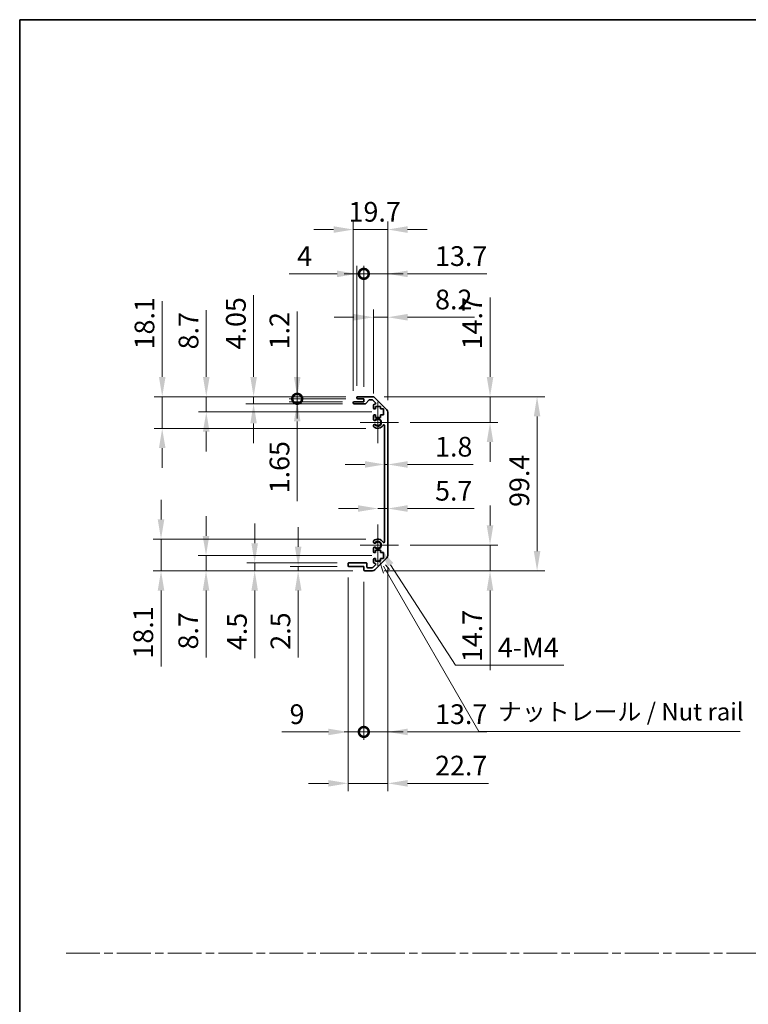
# Model space of a CAD drawing. Units: millimetres. Extents: x 0 to 8056, y 0 to 1405.
# Drawn here: x 5309 to 5725, y 562 to 1124 of the extents above; entities that cross this region are included whole.
import ezdxf

# ---------------------------------------------------------------- set-up
doc = ezdxf.new("R2010")
doc.units = ezdxf.units.MM
doc.header["$LTSCALE"] = 4.5
doc.linetypes.add('CHAIN', pattern=[0.3543, 0.2362, -0.0295, 0.0591, -0.0295])
doc.layers.get('Defpoints').update_dxf_attribs({"lineweight": 25})
for name, color, linetype, lineweight in [('Border (ISO)', 7, 'Continuous', 35), ('Center Mark (ISO)', 131, 'Continuous', 18), ('Dimension (ISO)', 7, 'Continuous', 18), ('Dimension (ISO) @ 1', 7, 'Continuous', 18), ('Sketch Geometry (ISO)', 7, 'Continuous', 18), ('Symbol (ISO)', 7, 'Continuous', 18), ('Visible (ISO)', 7, 'Continuous', 35), ('Visible Narrow (ISO)', 7, 'Continuous', 25)]:
    doc.layers.add(name, color=color, linetype=linetype, lineweight=lineweight)
doc.styles.add('Note Text (TK)', font='MS PGothic.ttf')
doc.dimstyles.new('Default - Method 1b (TK)', dxfattribs={"dimscale": 4.5, "dimtxt": 2.5, "dimasz": 2.5, "dimexe": 1, "dimexo": 1.5, "dimgap": 1, "dimtad": 1, "dimtoh": 1, "dimrnd": 1e-08, "dimdsep": 46, "dimtxsty": 'Note Text (TK)', "dimcen": 0.09, "dimdle": 5, "dimclrd": 100, "dimclre": 100, "dimclrt": 7, "dimadec": 1, "dimazin": 1, "dimtfac": 1, "dimtmove": 0, "dimatfit": 3, "dimfxl": 1, "dimtolj": 1, "dimlwd": -1, "dimlwe": -1, "dimarcsym": 0})

# ---------------------------------------------------------------- blocks, each defined once
blk = doc.blocks.new('図面枠 tk図枠')
at = {"layer": 'Border (ISO)'}
for q in [(405.5, 289), (14.5, 8)]:
    blk.add_line((14.5, 289), q, dxfattribs=at)
blk = doc.blocks.new('*D80')
at = {"layer": 'Defpoints', "color": 0}
for p in [(5516.88, 870.13), (5518.68, 870.13), (5518.68, 870.13)]:
    blk.add_point(p, dxfattribs=at)
at = {"layer": 'Dimension (ISO)', "color": 100}
for p, q in [((5505.63, 870.13), (5494.38, 870.13)), ((5516.88, 870.13), (5518.68, 870.13)), ((5529.93, 870.13), (5567.38, 870.13))]:
    blk.add_line(p, q, dxfattribs=at)
for points in [[(5505.63, 872.01), (5505.63, 868.26), (5516.88, 870.13)], [(5529.93, 872.01), (5529.93, 868.26), (5518.68, 870.13)]]:
    blk.add_solid(points, dxfattribs=at)
at = {"layer": 'Dimension (ISO)', "color": 7, "insert": (5545.68, 880.26), "char_height": 11.25, "attachment_point": 4, "style": 'Note Text (TK)'}
blk.add_mtext('\\A1;1.8', dxfattribs=at)
blk = doc.blocks.new('*D81')
at = {"layer": 'Defpoints', "color": 0}
for p in [(5518.68, 844.99), (5518.68, 844.99), (5512.98, 824.12)]:
    blk.add_point(p, dxfattribs=at)
at = {"layer": 'Dimension (ISO)', "color": 100}
for p, q in [((5501.73, 844.99), (5490.48, 844.99)), ((5512.98, 844.99), (5518.68, 844.99)), ((5529.93, 844.99), (5568.01, 844.99))]:
    blk.add_line(p, q, dxfattribs=at)
for points in [[(5501.73, 846.87), (5501.73, 843.12), (5512.98, 844.99)], [(5529.93, 846.87), (5529.93, 843.12), (5518.68, 844.99)]]:
    blk.add_solid(points, dxfattribs=at)
at = {"layer": 'Dimension (ISO)', "color": 7, "insert": (5545.68, 855.12), "char_height": 11.25, "attachment_point": 4, "style": 'Note Text (TK)'}
blk.add_mtext('\\A1;5.7', dxfattribs=at)
blk = doc.blocks.new('*D82')
at = {"layer": 'Defpoints', "color": 0}
for p in [(5509.85, 908.82), (5577.05, 908.82), (5524.78, 894.12)]:
    blk.add_point(p, dxfattribs=at)
at = {"layer": 'Dimension (ISO)', "color": 100}
for p, q in [((5577.05, 920.07), (5577.05, 965.44)), ((5516.6, 908.82), (5581.55, 908.82)), ((5577.05, 894.12), (5577.05, 908.82)), ((5531.53, 894.12), (5581.55, 894.12)), ((5577.05, 882.87), (5577.05, 871.62))]:
    blk.add_line(p, q, dxfattribs=at)
for points in [[(5575.18, 920.07), (5578.93, 920.07), (5577.05, 908.82)], [(5575.18, 882.87), (5578.93, 882.87), (5577.05, 894.12)]]:
    blk.add_solid(points, dxfattribs=at)
at = {"layer": 'Dimension (ISO)', "color": 7, "insert": (5566.93, 935.82), "char_height": 11.25, "attachment_point": 4, "rotation": 90, "style": 'Note Text (TK)'}
blk.add_mtext('\\A1;14.7', dxfattribs=at)
blk = doc.blocks.new('*D83')
at = {"layer": 'Defpoints', "color": 0}
for p in [(5524.78, 824.12), (5509.85, 809.42), (5577.05, 809.42)]:
    blk.add_point(p, dxfattribs=at)
at = {"layer": 'Dimension (ISO)', "color": 100}
for p, q in [((5577.05, 835.37), (5577.05, 846.62)), ((5531.53, 824.12), (5581.55, 824.12)), ((5577.05, 824.12), (5577.05, 809.42)), ((5516.6, 809.42), (5581.55, 809.42)), ((5577.05, 798.17), (5577.05, 752.8))]:
    blk.add_line(p, q, dxfattribs=at)
for points in [[(5575.18, 835.37), (5578.93, 835.37), (5577.05, 824.12)], [(5575.18, 798.17), (5578.93, 798.17), (5577.05, 809.42)]]:
    blk.add_solid(points, dxfattribs=at)
at = {"layer": 'Dimension (ISO)', "color": 7, "insert": (5566.93, 757.3), "char_height": 11.25, "attachment_point": 4, "rotation": 90, "style": 'Note Text (TK)'}
blk.add_mtext('\\A1;14.7', dxfattribs=at)
blk = doc.blocks.new('*D84')
at = {"layer": 'Defpoints', "color": 0}
for p in [(5509.85, 908.82), (5509.85, 809.42), (5603.91, 809.42)]:
    blk.add_point(p, dxfattribs=at)
at = {"layer": 'Dimension (ISO)', "color": 100}
for p, q in [((5516.6, 908.82), (5608.41, 908.82)), ((5603.91, 897.57), (5603.91, 820.67)), ((5516.6, 809.42), (5608.41, 809.42))]:
    blk.add_line(p, q, dxfattribs=at)
for points in [[(5602.04, 897.57), (5605.79, 897.57), (5603.91, 908.82)], [(5602.04, 820.67), (5605.79, 820.67), (5603.91, 809.42)]]:
    blk.add_solid(points, dxfattribs=at)
at = {"layer": 'Dimension (ISO)', "color": 7, "insert": (5593.79, 845.89), "char_height": 11.25, "attachment_point": 4, "rotation": 90, "style": 'Note Text (TK)'}
blk.add_mtext('\\A1;99.4', dxfattribs=at)
blk = doc.blocks.new('*D85')
at = {"layer": 'Defpoints', "color": 0}
for p in [(5518.68, 954.16), (5510.48, 903.97), (5518.68, 899.99)]:
    blk.add_point(p, dxfattribs=at)
at = {"layer": 'Dimension (ISO)', "color": 100}
for p, q in [((5510.48, 910.72), (5510.48, 958.66)), ((5518.68, 906.74), (5518.68, 958.66)), ((5499.23, 954.16), (5487.98, 954.16)), ((5510.48, 954.16), (5518.68, 954.16)), ((5529.93, 954.16), (5568.27, 954.16))]:
    blk.add_line(p, q, dxfattribs=at)
for points in [[(5499.23, 956.04), (5499.23, 952.29), (5510.48, 954.16)], [(5529.93, 956.04), (5529.93, 952.29), (5518.68, 954.16)]]:
    blk.add_solid(points, dxfattribs=at)
at = {"layer": 'Dimension (ISO)', "color": 7, "insert": (5545.68, 964.29), "char_height": 11.25, "attachment_point": 4, "style": 'Note Text (TK)'}
blk.add_mtext('\\A1;8.2', dxfattribs=at)
blk = doc.blocks.new('_DotSmall')
at = {"color": 0, "linetype": 'ByBlock', "const_width": 0.5}
blk.add_lwpolyline([(-0.0625, 0, 1), (0.0625, 0, 1)], format="xyb", close=True, dxfattribs=at)
blk = doc.blocks.new('*D86')
at = {"layer": 'Defpoints', "color": 0}
for p in [(5504.98, 978.94), (5500.98, 908.32), (5504.98, 907.62)]:
    blk.add_point(p, dxfattribs=at)
at = {"layer": 'Dimension (ISO)', "color": 100}
for p, q in [((5489.73, 978.94), (5462.39, 978.94)), ((5500.98, 915.07), (5500.98, 983.44)), ((5504.98, 978.94), (5500.98, 978.94)), ((5504.98, 914.37), (5504.98, 983.44)), ((5504.98, 978.94), (5527.48, 978.94))]:
    blk.add_line(p, q, dxfattribs=at)
blk.add_solid([(5489.73, 980.81), (5489.73, 977.06), (5500.98, 978.94)], dxfattribs=at)
at = {"layer": 'Dimension (ISO)', "color": 100, "xscale": 11.25, "yscale": 11.25, "zscale": 11.25, "rotation": 180}
blk.add_blockref('_DotSmall', (5504.98, 978.94), dxfattribs=at)
at = {"layer": 'Dimension (ISO)', "color": 7, "insert": (5466.89, 989.06), "char_height": 11.25, "attachment_point": 4, "style": 'Note Text (TK)'}
blk.add_mtext('\\A1;4', dxfattribs=at)
blk = doc.blocks.new('*D87')
at = {"layer": 'Defpoints', "color": 0}
for p in [(5518.68, 978.94), (5504.98, 907.62), (5518.68, 899.99)]:
    blk.add_point(p, dxfattribs=at)
at = {"layer": 'Dimension (ISO)', "color": 100}
for p, q in [((5504.98, 978.94), (5493.73, 978.94)), ((5504.98, 914.37), (5504.98, 983.44)), ((5504.98, 978.94), (5518.68, 978.94)), ((5518.68, 906.74), (5518.68, 983.44)), ((5529.93, 978.94), (5575.3, 978.94))]:
    blk.add_line(p, q, dxfattribs=at)
blk.add_solid([(5529.93, 980.81), (5529.93, 977.06), (5518.68, 978.94)], dxfattribs=at)
at = {"layer": 'Dimension (ISO)', "color": 100, "xscale": 11.25, "yscale": 11.25, "zscale": 11.25}
blk.add_blockref('_DotSmall', (5504.98, 978.94), dxfattribs=at)
at = {"layer": 'Dimension (ISO)', "color": 7, "insert": (5545.68, 989.06), "char_height": 11.25, "attachment_point": 4, "style": 'Note Text (TK)'}
blk.add_mtext('\\A1;13.7', dxfattribs=at)
blk = doc.blocks.new('*D88')
at = {"layer": 'Defpoints', "color": 0}
for p in [(5518.68, 1004.22), (5498.98, 905.47), (5518.68, 899.99)]:
    blk.add_point(p, dxfattribs=at)
at = {"layer": 'Dimension (ISO)', "color": 100}
for p, q in [((5498.98, 912.22), (5498.98, 1008.72)), ((5518.68, 906.74), (5518.68, 1008.72)), ((5487.73, 1004.22), (5476.48, 1004.22)), ((5498.98, 1004.22), (5518.68, 1004.22)), ((5529.93, 1004.22), (5541.18, 1004.22))]:
    blk.add_line(p, q, dxfattribs=at)
for points in [[(5487.73, 1006.09), (5487.73, 1002.34), (5498.98, 1004.22)], [(5529.93, 1006.09), (5529.93, 1002.34), (5518.68, 1004.22)]]:
    blk.add_solid(points, dxfattribs=at)
at = {"layer": 'Dimension (ISO)', "color": 7, "insert": (5496.27, 1014.34), "char_height": 11.25, "attachment_point": 4, "style": 'Note Text (TK)'}
blk.add_mtext('\\A1;19.7', dxfattribs=at)
blk = doc.blocks.new('*D89')
at = {"layer": 'Defpoints', "color": 0}
for p in [(5495.98, 812.42), (5504.98, 809.92), (5504.98, 717.47)]:
    blk.add_point(p, dxfattribs=at)
at = {"layer": 'Dimension (ISO)', "color": 100}
for p, q in [((5495.98, 805.67), (5495.98, 712.97)), ((5504.98, 803.17), (5504.98, 712.97)), ((5484.73, 717.47), (5458.09, 717.47)), ((5504.98, 717.47), (5495.98, 717.47)), ((5504.98, 717.47), (5527.48, 717.47))]:
    blk.add_line(p, q, dxfattribs=at)
blk.add_solid([(5484.73, 719.34), (5484.73, 715.59), (5495.98, 717.47)], dxfattribs=at)
at = {"layer": 'Dimension (ISO)', "color": 100, "xscale": 11.25, "yscale": 11.25, "zscale": 11.25, "rotation": 180}
blk.add_blockref('_DotSmall', (5504.98, 717.47), dxfattribs=at)
at = {"layer": 'Dimension (ISO)', "color": 7, "insert": (5462.59, 727.59), "char_height": 11.25, "attachment_point": 4, "style": 'Note Text (TK)'}
blk.add_mtext('\\A1;9', dxfattribs=at)
blk = doc.blocks.new('*D90')
at = {"layer": 'Defpoints', "color": 0}
for p in [(5518.68, 818.25), (5504.98, 809.92), (5518.68, 717.47)]:
    blk.add_point(p, dxfattribs=at)
at = {"layer": 'Dimension (ISO)', "color": 100}
for p, q in [((5518.68, 811.5), (5518.68, 712.97)), ((5504.98, 803.17), (5504.98, 712.97)), ((5504.98, 717.47), (5493.73, 717.47)), ((5504.98, 717.47), (5518.68, 717.47)), ((5529.93, 717.47), (5575.3, 717.47))]:
    blk.add_line(p, q, dxfattribs=at)
blk.add_solid([(5529.93, 719.34), (5529.93, 715.59), (5518.68, 717.47)], dxfattribs=at)
at = {"layer": 'Dimension (ISO)', "color": 100, "xscale": 11.25, "yscale": 11.25, "zscale": 11.25}
blk.add_blockref('_DotSmall', (5504.98, 717.47), dxfattribs=at)
at = {"layer": 'Dimension (ISO)', "color": 7, "insert": (5545.68, 727.59), "char_height": 11.25, "attachment_point": 4, "style": 'Note Text (TK)'}
blk.add_mtext('\\A1;13.7', dxfattribs=at)
blk = doc.blocks.new('引出線注記5')
at = {"layer": 'Symbol (ISO)', "color": 100}
for p, q in [((65.8, 211.91), (66.44, 210.03)), ((66.87, 210.28), (66.43, 211.04)), ((67.3, 210.53), (66.7, 211.22)), ((66.87, 210.28), (80.06, 187.43)), ((80.06, 187.43), (82.56, 187.43)), ((82.56, 187.43), (117.33, 187.43))]:
    blk.add_line(p, q, dxfattribs=at)
at = {"layer": 'Symbol (ISO)', "color": 7, "insert": (82.77, 188.22), "char_height": 2.5, "attachment_point": 7, "style": 'Note Text (TK)'}
blk.add_mtext('ナットレール / Nut rail', dxfattribs=at)
blk = doc.blocks.new('*D91')
at = {"layer": 'Defpoints', "color": 0}
for p in [(5512.98, 824.12), (5514.16, 822.29)]:
    blk.add_point(p, dxfattribs=at)
at = {"layer": 'Dimension (ISO)', "color": 100}
for p, q in [((5557.38, 755.51), (5520.28, 812.85)), ((5619.2, 755.51), (5557.38, 755.51))]:
    blk.add_line(p, q, dxfattribs=at)
blk.add_solid([(5521.85, 813.86), (5518.7, 811.83), (5514.16, 822.29)], dxfattribs=at)
at = {"layer": 'Dimension (ISO)', "color": 7, "insert": (5578.03, 765.63), "char_height": 11.25, "attachment_point": 4, "style": 'Note Text (TK)'}
blk.add_mtext('\\A1; 4-M4', dxfattribs=at)
blk = doc.blocks.new('*D92')
at = {"layer": 'Defpoints', "color": 0}
for p in [(5518.68, 818.25), (5495.98, 812.42), (5518.68, 688.12)]:
    blk.add_point(p, dxfattribs=at)
at = {"layer": 'Dimension (ISO)', "color": 100}
for p, q in [((5518.68, 811.5), (5518.68, 683.62)), ((5495.98, 805.67), (5495.98, 683.62)), ((5484.73, 688.12), (5473.48, 688.12)), ((5495.98, 688.12), (5518.68, 688.12)), ((5529.93, 688.12), (5576.2, 688.12))]:
    blk.add_line(p, q, dxfattribs=at)
for points in [[(5484.73, 690), (5484.73, 686.25), (5495.98, 688.12)], [(5529.93, 690), (5529.93, 686.25), (5518.68, 688.12)]]:
    blk.add_solid(points, dxfattribs=at)
at = {"layer": 'Dimension (ISO)', "color": 7, "insert": (5545.68, 698.25), "char_height": 11.25, "attachment_point": 4, "style": 'Note Text (TK)'}
blk.add_mtext('\\A1;22.7', dxfattribs=at)
blk = doc.blocks.new('*D93')
at = {"layer": 'Defpoints', "color": 0}
for p in [(5466.95, 908.82), (5501.48, 908.82), (5501.48, 907.62)]:
    blk.add_point(p, dxfattribs=at)
at = {"layer": 'Dimension (ISO)', "color": 100}
for p, q in [((5466.95, 920.07), (5466.95, 957.45)), ((5494.73, 908.82), (5462.45, 908.82)), ((5494.73, 907.62), (5462.45, 907.62)), ((5466.95, 907.62), (5466.95, 908.82)), ((5466.95, 907.62), (5466.95, 896.37))]:
    blk.add_line(p, q, dxfattribs=at)
blk.add_solid([(5465.08, 920.07), (5468.83, 920.07), (5466.95, 908.82)], dxfattribs=at)
at = {"layer": 'Dimension (ISO)', "color": 100, "xscale": 11.25, "yscale": 11.25, "zscale": 11.25, "rotation": 90}
blk.add_blockref('_DotSmall', (5466.95, 907.62), dxfattribs=at)
at = {"layer": 'Dimension (ISO)', "color": 7, "insert": (5456.83, 935.82), "char_height": 11.25, "attachment_point": 4, "rotation": 90, "style": 'Note Text (TK)'}
blk.add_mtext('\\A1;1.2', dxfattribs=at)
blk = doc.blocks.new('*D94')
at = {"layer": 'Defpoints', "color": 0}
for p in [(5466.95, 907.62), (5499.48, 905.97), (5501.48, 907.62)]:
    blk.add_point(p, dxfattribs=at)
at = {"layer": 'Dimension (ISO)', "color": 100}
for p, q in [((5466.95, 907.62), (5466.95, 930.12)), ((5494.73, 907.62), (5462.45, 907.62)), ((5492.73, 905.97), (5462.45, 905.97)), ((5466.95, 907.62), (5466.95, 905.97)), ((5466.95, 894.72), (5466.95, 849.16))]:
    blk.add_line(p, q, dxfattribs=at)
blk.add_solid([(5465.08, 894.72), (5468.83, 894.72), (5466.95, 905.97)], dxfattribs=at)
at = {"layer": 'Dimension (ISO)', "color": 100, "xscale": 11.25, "yscale": 11.25, "zscale": 11.25, "rotation": 270}
blk.add_blockref('_DotSmall', (5466.95, 907.62), dxfattribs=at)
at = {"layer": 'Dimension (ISO)', "color": 7, "insert": (5456.83, 853.66), "char_height": 11.25, "attachment_point": 4, "rotation": 90, "style": 'Note Text (TK)'}
blk.add_mtext('\\A1;1.65', dxfattribs=at)
blk = doc.blocks.new('*D95')
at = {"layer": 'Defpoints', "color": 0}
for p in [(5442.05, 908.82), (5501.48, 908.82), (5499.48, 904.77)]:
    blk.add_point(p, dxfattribs=at)
at = {"layer": 'Dimension (ISO)', "color": 100}
for p, q in [((5442.05, 920.07), (5442.05, 966.78)), ((5494.73, 908.82), (5437.55, 908.82)), ((5442.05, 904.77), (5442.05, 908.82)), ((5492.73, 904.77), (5437.55, 904.77)), ((5442.05, 893.52), (5442.05, 882.27))]:
    blk.add_line(p, q, dxfattribs=at)
for points in [[(5440.18, 920.07), (5443.93, 920.07), (5442.05, 908.82)], [(5440.18, 893.52), (5443.93, 893.52), (5442.05, 904.77)]]:
    blk.add_solid(points, dxfattribs=at)
at = {"layer": 'Dimension (ISO)', "color": 7, "insert": (5431.93, 935.82), "char_height": 11.25, "attachment_point": 4, "rotation": 90, "style": 'Note Text (TK)'}
blk.add_mtext('\\A1;4.05', dxfattribs=at)
blk = doc.blocks.new('*D96')
at = {"layer": 'Defpoints', "color": 0}
for p in [(5415.03, 908.82), (5501.48, 908.82), (5516.23, 900.12)]:
    blk.add_point(p, dxfattribs=at)
at = {"layer": 'Dimension (ISO)', "color": 100}
for p, q in [((5415.03, 920.07), (5415.03, 958.22)), ((5494.73, 908.82), (5410.53, 908.82)), ((5415.03, 900.12), (5415.03, 908.82)), ((5509.48, 900.12), (5410.53, 900.12)), ((5415.03, 888.87), (5415.03, 877.62))]:
    blk.add_line(p, q, dxfattribs=at)
for points in [[(5413.15, 920.07), (5416.9, 920.07), (5415.03, 908.82)], [(5413.15, 888.87), (5416.9, 888.87), (5415.03, 900.12)]]:
    blk.add_solid(points, dxfattribs=at)
at = {"layer": 'Dimension (ISO)', "color": 7, "insert": (5404.9, 935.82), "char_height": 11.25, "attachment_point": 4, "rotation": 90, "style": 'Note Text (TK)'}
blk.add_mtext('\\A1;8.7', dxfattribs=at)
blk = doc.blocks.new('*D97')
at = {"layer": 'Defpoints', "color": 0}
for p in [(5389.87, 908.82), (5501.48, 908.82), (5512.98, 890.72)]:
    blk.add_point(p, dxfattribs=at)
at = {"layer": 'Dimension (ISO)', "color": 100}
for p, q in [((5389.87, 920.07), (5389.87, 963.39)), ((5494.73, 908.82), (5385.37, 908.82)), ((5389.87, 890.72), (5389.87, 908.82)), ((5506.23, 890.72), (5385.37, 890.72)), ((5389.87, 879.47), (5389.87, 868.22))]:
    blk.add_line(p, q, dxfattribs=at)
for points in [[(5388, 920.07), (5391.75, 920.07), (5389.87, 908.82)], [(5388, 879.47), (5391.75, 879.47), (5389.87, 890.72)]]:
    blk.add_solid(points, dxfattribs=at)
at = {"layer": 'Dimension (ISO)', "color": 7, "insert": (5379.75, 935.82), "char_height": 11.25, "attachment_point": 4, "rotation": 90, "style": 'Note Text (TK)'}
blk.add_mtext('\\A1;18.1', dxfattribs=at)
blk = doc.blocks.new('*D98')
at = {"layer": 'Defpoints', "color": 0}
for p in [(5467.5, 809.42), (5496.48, 811.92), (5505.48, 809.42)]:
    blk.add_point(p, dxfattribs=at)
at = {"layer": 'Dimension (ISO)', "color": 100}
for p, q in [((5467.5, 823.17), (5467.5, 834.42)), ((5489.73, 811.92), (5463, 811.92)), ((5498.73, 809.42), (5463, 809.42)), ((5467.5, 811.92), (5467.5, 809.42)), ((5467.5, 798.17), (5467.5, 759.89))]:
    blk.add_line(p, q, dxfattribs=at)
for points in [[(5465.63, 823.17), (5469.38, 823.17), (5467.5, 811.92)], [(5465.63, 798.17), (5469.38, 798.17), (5467.5, 809.42)]]:
    blk.add_solid(points, dxfattribs=at)
at = {"layer": 'Dimension (ISO)', "color": 7, "insert": (5457.38, 764.39), "char_height": 11.25, "attachment_point": 4, "rotation": 90, "style": 'Note Text (TK)'}
blk.add_mtext('\\A1;2.5', dxfattribs=at)
blk = doc.blocks.new('*D99')
at = {"layer": 'Defpoints', "color": 0}
for p in [(5442.67, 809.42), (5496.48, 813.92), (5505.48, 809.42)]:
    blk.add_point(p, dxfattribs=at)
at = {"layer": 'Dimension (ISO)', "color": 100}
for p, q in [((5442.67, 825.17), (5442.67, 836.42)), ((5489.73, 813.92), (5438.17, 813.92)), ((5498.73, 809.42), (5438.17, 809.42)), ((5442.67, 813.92), (5442.67, 809.42)), ((5442.67, 798.17), (5442.67, 759.64))]:
    blk.add_line(p, q, dxfattribs=at)
for points in [[(5440.79, 825.17), (5444.54, 825.17), (5442.67, 813.92)], [(5440.79, 798.17), (5444.54, 798.17), (5442.67, 809.42)]]:
    blk.add_solid(points, dxfattribs=at)
at = {"layer": 'Dimension (ISO)', "color": 7, "insert": (5432.54, 764.14), "char_height": 11.25, "attachment_point": 4, "rotation": 90, "style": 'Note Text (TK)'}
blk.add_mtext('\\A1;4.5', dxfattribs=at)
blk = doc.blocks.new('*D100')
at = {"layer": 'Defpoints', "color": 0}
for p in [(5516.23, 818.12), (5414.89, 809.42), (5505.48, 809.42)]:
    blk.add_point(p, dxfattribs=at)
at = {"layer": 'Dimension (ISO)', "color": 100}
for p, q in [((5414.89, 829.37), (5414.89, 840.62)), ((5509.48, 818.12), (5410.39, 818.12)), ((5414.89, 818.12), (5414.89, 809.42)), ((5498.73, 809.42), (5410.39, 809.42)), ((5414.89, 798.17), (5414.89, 760.02))]:
    blk.add_line(p, q, dxfattribs=at)
for points in [[(5413.01, 829.37), (5416.76, 829.37), (5414.89, 818.12)], [(5413.01, 798.17), (5416.76, 798.17), (5414.89, 809.42)]]:
    blk.add_solid(points, dxfattribs=at)
at = {"layer": 'Dimension (ISO)', "color": 7, "insert": (5404.76, 764.52), "char_height": 11.25, "attachment_point": 4, "rotation": 90, "style": 'Note Text (TK)'}
blk.add_mtext('\\A1;8.7', dxfattribs=at)
blk = doc.blocks.new('*D101')
at = {"layer": 'Defpoints', "color": 0}
for p in [(5512.98, 827.52), (5389.19, 809.42), (5505.48, 809.42)]:
    blk.add_point(p, dxfattribs=at)
at = {"layer": 'Dimension (ISO)', "color": 100}
for p, q in [((5389.19, 838.77), (5389.19, 850.02)), ((5506.23, 827.52), (5384.69, 827.52)), ((5389.19, 827.52), (5389.19, 809.42)), ((5498.73, 809.42), (5384.69, 809.42)), ((5389.19, 798.17), (5389.19, 754.84))]:
    blk.add_line(p, q, dxfattribs=at)
for points in [[(5387.32, 838.77), (5391.07, 838.77), (5389.19, 827.52)], [(5387.32, 798.17), (5391.07, 798.17), (5389.19, 809.42)]]:
    blk.add_solid(points, dxfattribs=at)
at = {"layer": 'Dimension (ISO)', "color": 7, "insert": (5379.07, 759.34), "char_height": 11.25, "attachment_point": 4, "rotation": 90, "style": 'Note Text (TK)'}
blk.add_mtext('\\A1;18.1', dxfattribs=at)

msp = doc.modelspace()

# ---------------------------------------------------------------- linework, layer by layer
at = {"layer": 'Center Mark (ISO)', "linetype": 'Continuous'}
for p, q in [((5512.9811, 894.1194), (5512.9811, 905.9194)), ((5512.9811, 894.1194), (5502.9811, 894.1194)), ((5512.9811, 894.1194), (5524.7811, 894.1194)), ((5512.9811, 894.1194), (5512.9811, 882.3194)), ((5512.9811, 824.1194), (5512.9811, 835.9194)), ((5512.9811, 824.1194), (5502.9811, 824.1194)), ((5512.9811, 824.1194), (5524.7811, 824.1194)), ((5512.9811, 824.1194), (5512.9811, 812.3194))]:
    msp.add_line(p, q, dxfattribs=at)
at = {"layer": 'Sketch Geometry (ISO)', "color": 4, "linetype": 'CHAIN', "ltscale": 18.194183}
msp.add_line((5335.0124, 591.2179), (6842.7654, 591.2179), dxfattribs=at)
at = {"layer": 'Visible (ISO)'}
for p, q in [((5498.9811, 905.2694), (5498.9811, 905.4694)), ((5499.4811, 905.9694), (5504.9811, 905.9694)), ((5500.9811, 908.1194), (5500.9811, 908.3194)), ((5501.4811, 908.8194), (5509.8527, 908.8194)), ((5504.9811, 907.6194), (5501.4811, 907.6194)), ((5504.9811, 905.9694), (5504.9811, 907.6194)), ((5507.8319, 906.8516), (5506.1303, 904.9372)), ((5509.7284, 907.0194), (5508.2056, 907.0194)), ((5511.6319, 905.323), (5510.0819, 906.873)), ((5511.2669, 908.2336), (5518.0953, 901.4052)), ((5505.7566, 904.7694), (5499.4811, 904.7694)), ((5510.4811, 902.3194), (5510.4811, 903.9694)), ((5510.9811, 904.4694), (5511.2784, 904.4694)), ((5511.7311, 901.8194), (5510.9811, 901.8194)), ((5511.7311, 903.2194), (5511.7311, 901.8194)), ((5514.5311, 903.2194), (5511.7311, 903.2194)), ((5514.5311, 901.8194), (5514.5311, 903.2194)), ((5516.2311, 901.8194), (5514.5311, 901.8194)), ((5516.2311, 898.4194), (5516.2311, 901.8194)), ((5518.6811, 899.991), (5518.6811, 818.2478)), ((5510.4811, 895.7921), (5510.4811, 897.9194)), ((5510.9811, 898.4194), (5511.7311, 898.4194)), ((5511.7311, 898.4194), (5511.7311, 897.0194)), ((5511.7311, 897.0194), (5514.5311, 897.0194)), ((5514.5311, 898.4194), (5516.2311, 898.4194)), ((5514.5311, 897.0194), (5514.5311, 898.4194)), ((5510.481, 891.9326), (5510.4811, 892.4467)), ((5516.8811, 826.0292), (5516.8811, 892.2097)), ((5510.4811, 825.7921), (5510.481, 826.3063)), ((5510.4811, 820.3194), (5510.4811, 822.4467)), ((5511.7311, 821.2194), (5511.7311, 819.8194)), ((5514.5311, 821.2194), (5511.7311, 821.2194)), ((5514.5311, 819.8194), (5514.5311, 821.2194)), ((5510.4811, 814.2694), (5510.4811, 815.9194)), ((5511.7311, 819.8194), (5510.9811, 819.8194)), ((5510.9811, 816.4194), (5511.7311, 816.4194)), ((5518.0953, 816.8336), (5511.2669, 810.0052)), ((5511.7311, 816.4194), (5511.7311, 815.0194)), ((5511.7311, 815.0194), (5514.5311, 815.0194)), ((5516.2311, 819.8194), (5514.5311, 819.8194)), ((5514.5311, 816.4194), (5516.2311, 816.4194)), ((5514.5311, 815.0194), (5514.5311, 816.4194)), ((5516.2311, 816.4194), (5516.2311, 819.8194)), ((5495.9811, 812.4194), (5495.9811, 813.4194)), ((5496.4811, 813.9194), (5506.2811, 813.9194)), ((5504.9811, 811.9194), (5496.4811, 811.9194)), ((5504.9811, 809.9194), (5504.9811, 811.9194)), ((5509.8527, 809.4194), (5505.4811, 809.4194)), ((5506.7811, 813.4194), (5506.7811, 811.7194)), ((5507.2811, 811.2194), (5509.7284, 811.2194)), ((5510.0819, 811.3659), (5511.6319, 812.9159)), ((5511.2784, 813.7694), (5510.9811, 813.7694))]:
    msp.add_line(p, q, dxfattribs=at)
for centre, radius, start, end in [((5499.4811, 905.4694), 0.5, 90, 180), ((5499.4811, 905.2694), 0.5, 180, 270), ((5501.4811, 908.3194), 0.5, 90, 180), ((5501.4811, 908.1194), 0.5, 180, 270), ((5505.7566, 905.2694), 0.5, 270, 318.366461), ((5508.2056, 906.5194), 0.5, 90, 138.366461), ((5509.7284, 906.5194), 0.5, 45, 90), ((5509.8527, 906.8194), 2, 45, 90), ((5511.2784, 904.9694), 0.5, 270, 45), ((5510.9811, 903.9694), 0.5, 90, 180), ((5510.9811, 902.3194), 0.5, 180, 270), ((5516.6811, 899.991), 2, 0, 45), ((5510.9811, 897.9194), 0.5, 90, 180), ((5511.2387, 896.0492), 0.8, 198.743901, 312.079787), ((5512.9811, 894.1194), 1.8, 227.920213, 132.079787), ((5511.2387, 892.1897), 0.8001, 198.743901, 227.920213), ((5511.2387, 892.1897), 0.8, 47.920213, 161.256099), ((5512.9811, 894.1194), 3.4001, 227.920213, 330.679471), ((5516.3813, 892.2097), 0.4997, 0, 150.679471), ((5511.2387, 826.0492), 0.8001, 132.079787, 161.256099), ((5512.9811, 824.1194), 3.4001, 29.320529, 132.079787), ((5511.2387, 826.0492), 0.8, 198.743901, 312.079787), ((5511.2387, 822.1897), 0.8, 47.920213, 161.256099), ((5512.9811, 824.1194), 1.8, 227.920213, 132.079787), ((5516.3813, 826.0292), 0.4997, 209.320529, 0), ((5510.9811, 820.3194), 0.5, 180, 270), ((5510.9811, 815.9194), 0.5, 90, 180), ((5516.6811, 818.2478), 2, 315, 0), ((5496.4811, 813.4194), 0.5, 90, 180), ((5496.4811, 812.4194), 0.5, 180, 270), ((5505.4811, 809.9194), 0.5, 180, 270), ((5506.2811, 813.4194), 0.5, 0, 90), ((5507.2811, 811.7194), 0.5, 180, 270), ((5509.7284, 811.7194), 0.5, 270, 315), ((5509.8527, 811.4194), 2, 270, 315), ((5510.9811, 814.2694), 0.5, 180, 270), ((5511.2784, 813.2694), 0.5, 315, 90)]:
    msp.add_arc(centre, radius, start, end, dxfattribs=at)
at = {"layer": 'Visible Narrow (ISO)'}
for centre in [(5512.9811, 894.1194), (5512.9811, 824.1194)]:
    msp.add_arc(centre, 2.179, 211.488833, 148.511167, dxfattribs=at)

# ---------------------------------------------------------------- block references
at = {"xscale": 4, "yscale": 4, "zscale": 4}
msp.add_blockref('図面枠 tk図枠', (5250.5, -32), dxfattribs=at)
at = {"layer": 'Symbol (ISO)', "xscale": 4, "yscale": 4, "zscale": 4}
msp.add_blockref('引出線注記5', (5250.5, -32), dxfattribs=at)

# ---------------------------------------------------------------- dimensions: what is measured, and where the dimension line sits
at = {"layer": 'Dimension (ISO) @ 1', "color": 100}
for base, p1, p2, angle, override, picture, middle in [((5518.6811, 1004.2182), (5498.9811, 905.4694), (5518.6811, 899.991), 180, {"dimscale": 1, "dimtxt": 11.25, "dimasz": 11.25, "dimexe": 4.5, "dimexo": 6.75, "dimgap": 4.5, "dimtoh": 0, "dimdec": 2, "dimcen": 0.405, "dimtp": 0, "dimtm": 0, "dimtdec": 2, "dimtix": 0, "dimtofl": 1, "dimtmove": 0, "dimatfit": 1}, '*D88', (5508.8311, 1004.2182)), ((5504.9811, 978.9361), (5500.9811, 908.3194), (5504.9811, 907.6194), 180, {"dimscale": 1, "dimtxt": 11.25, "dimasz": 11.25, "dimexe": 4.5, "dimexo": 6.75, "dimgap": 4.5, "dimtoh": 0, "dimdec": 2, "dimblk2": 'DotSmall', "dimsah": 1, "dimcen": 0.405, "dimdle": 0, "dimtp": 0, "dimtm": 0, "dimtdec": 2, "dimtix": 0, "dimtofl": 1, "dimtmove": 0, "dimatfit": 1}, '*D86', (5470.4335, 978.9361)), ((5518.6811, 978.9361), (5504.9811, 907.6194), (5518.6811, 899.991), 180, {"dimscale": 1, "dimtxt": 11.25, "dimasz": 11.25, "dimexe": 4.5, "dimexo": 6.75, "dimgap": 4.5, "dimtoh": 0, "dimdec": 2, "dimblk1": 'DotSmall', "dimsah": 1, "dimcen": 0.405, "dimdle": 0, "dimtp": 0, "dimtm": 0, "dimtdec": 2, "dimtix": 0, "dimtofl": 1, "dimtmove": 0, "dimatfit": 1}, '*D87', (5558.2415, 978.9361)), ((5442.0518, 908.8194), (5499.4811, 904.7694), (5501.4811, 908.8194), 90, {"dimscale": 1, "dimtxt": 11.25, "dimasz": 11.25, "dimexe": 4.5, "dimexo": 6.75, "dimgap": 4.5, "dimtoh": 0, "dimdec": 2, "dimcen": 0.405, "dimtp": 0, "dimtm": 0, "dimtdec": 2, "dimtix": 0, "dimtofl": 1, "dimtmove": 0, "dimatfit": 1}, '*D95', (5442.0518, 949.051)), ((5518.6811, 954.1604), (5510.4811, 903.9694), (5518.6811, 899.991), 180, {"dimscale": 1, "dimtxt": 11.25, "dimasz": 11.25, "dimexe": 4.5, "dimexo": 6.75, "dimgap": 4.5, "dimtoh": 0, "dimdec": 2, "dimcen": 0.405, "dimtp": 0, "dimtm": 0, "dimtdec": 2, "dimtix": 0, "dimtofl": 1, "dimtmove": 0, "dimatfit": 1}, '*D85', (5554.7258, 954.1604)), ((5389.8735, 908.8194), (5512.9811, 890.7193), (5501.4811, 908.8194), 90, {"dimscale": 1, "dimtxt": 11.25, "dimasz": 11.25, "dimexe": 4.5, "dimexo": 6.75, "dimgap": 4.5, "dimtoh": 0, "dimdec": 2, "dimcen": 0.405, "dimtp": 0, "dimtm": 0, "dimtdec": 2, "dimtix": 0, "dimtofl": 1, "dimtmove": 0, "dimatfit": 1}, '*D97', (5389.8735, 947.3571)), ((5577.0544, 908.8194), (5524.7811, 894.1194), (5509.8527, 908.8194), 90, {"dimscale": 1, "dimtxt": 11.25, "dimasz": 11.25, "dimexe": 4.5, "dimexo": 6.75, "dimgap": 4.5, "dimtoh": 0, "dimdec": 2, "dimcen": 0.405, "dimtp": 0, "dimtm": 0, "dimtdec": 2, "dimtix": 0, "dimtofl": 1, "dimtmove": 0, "dimatfit": 1}, '*D82', (5577.0544, 948.3798)), ((5415.0261, 908.8194), (5516.2311, 900.1194), (5501.4811, 908.8194), 270, {"dimscale": 1, "dimtxt": 11.25, "dimasz": 11.25, "dimexe": 4.5, "dimexo": 6.75, "dimgap": 4.5, "dimtoh": 0, "dimdec": 2, "dimcen": 0.405, "dimtp": 0, "dimtm": 0, "dimtdec": 2, "dimtix": 0, "dimtofl": 1, "dimtmove": 0, "dimatfit": 1}, '*D96', (5415.0261, 944.7683)), ((5466.9537, 908.8194), (5501.4811, 907.6194), (5501.4811, 908.8194), 90, {"dimscale": 1, "dimtxt": 11.25, "dimasz": 11.25, "dimexe": 4.5, "dimexo": 6.75, "dimgap": 4.5, "dimtoh": 0, "dimdec": 2, "dimblk1": 'DotSmall', "dimsah": 1, "dimcen": 0.405, "dimdle": 0, "dimtp": 0, "dimtm": 0, "dimtdec": 2, "dimtix": 0, "dimtofl": 1, "dimtmove": 0, "dimatfit": 1}, '*D93', (5466.9537, 944.3848)), ((5466.9537, 907.6194), (5499.4811, 905.9694), (5501.4811, 907.6194), 90, {"dimscale": 1, "dimtxt": 11.25, "dimasz": 11.25, "dimexe": 4.5, "dimexo": 6.75, "dimgap": 4.5, "dimtoh": 0, "dimdec": 2, "dimblk2": 'DotSmall', "dimsah": 1, "dimcen": 0.405, "dimdle": 0, "dimtp": 0, "dimtm": 0, "dimtdec": 2, "dimtix": 0, "dimtofl": 1, "dimtmove": 0, "dimatfit": 1}, '*D94', (5466.9537, 866.3132)), ((5603.9113, 809.4194), (5509.8527, 908.8194), (5509.8527, 809.4194), 90, {"dimscale": 1, "dimtxt": 11.25, "dimasz": 11.25, "dimexe": 4.5, "dimexo": 6.75, "dimgap": 4.5, "dimtoh": 0, "dimdec": 2, "dimcen": 0.405, "dimtp": 0, "dimtm": 0, "dimtdec": 2, "dimtix": 0, "dimtofl": 0, "dimtmove": 0, "dimatfit": 1}, '*D84', (5603.9113, 859.1194)), ((5518.6811, 844.9904), (5512.9811, 824.1194), (5518.6811, 844.9904), 180, {"dimscale": 1, "dimtxt": 11.25, "dimasz": 11.25, "dimexe": 4.5, "dimexo": 6.75, "dimgap": 4.5, "dimtoh": 0, "dimdec": 2, "dimcen": 0.405, "dimse1": 1, "dimse2": 1, "dimtp": 0, "dimtm": 0, "dimtdec": 2, "dimtix": 0, "dimtofl": 1, "dimtmove": 0, "dimatfit": 1}, '*D81', (5554.598, 844.9904)), ((5389.193, 809.4194), (5512.9811, 827.5195), (5505.4811, 809.4194), 90, {"dimscale": 1, "dimtxt": 11.25, "dimasz": 11.25, "dimexe": 4.5, "dimexo": 6.75, "dimgap": 4.5, "dimtoh": 0, "dimdec": 2, "dimcen": 0.405, "dimtp": 0, "dimtm": 0, "dimtdec": 2, "dimtix": 0, "dimtofl": 1, "dimtmove": 0, "dimatfit": 1}, '*D101', (5389.193, 770.8818)), ((5577.0544, 809.4194), (5524.7811, 824.1194), (5509.8527, 809.4194), 90, {"dimscale": 1, "dimtxt": 11.25, "dimasz": 11.25, "dimexe": 4.5, "dimexo": 6.75, "dimgap": 4.5, "dimtoh": 0, "dimdec": 2, "dimcen": 0.405, "dimtp": 0, "dimtm": 0, "dimtdec": 2, "dimtix": 0, "dimtofl": 1, "dimtmove": 0, "dimatfit": 1}, '*D83', (5577.0544, 769.859)), ((5414.8875, 809.4194), (5516.2311, 818.1194), (5505.4811, 809.4194), 90, {"dimscale": 1, "dimtxt": 11.25, "dimasz": 11.25, "dimexe": 4.5, "dimexo": 6.75, "dimgap": 4.5, "dimtoh": 0, "dimdec": 2, "dimcen": 0.405, "dimtp": 0, "dimtm": 0, "dimtdec": 2, "dimtix": 0, "dimtofl": 1, "dimtmove": 0, "dimatfit": 1}, '*D100', (5414.8875, 773.4706)), ((5442.6653, 809.4194), (5496.4811, 813.9194), (5505.4811, 809.4194), 270, {"dimscale": 1, "dimtxt": 11.25, "dimasz": 11.25, "dimexe": 4.5, "dimexo": 6.75, "dimgap": 4.5, "dimtoh": 0, "dimdec": 2, "dimcen": 0.405, "dimtp": 0, "dimtm": 0, "dimtdec": 2, "dimtix": 0, "dimtofl": 1, "dimtmove": 0, "dimatfit": 1}, '*D99', (5442.6653, 773.2788)), ((5467.5029, 809.4194), (5496.4811, 811.9194), (5505.4811, 809.4194), 90, {"dimscale": 1, "dimtxt": 11.25, "dimasz": 11.25, "dimexe": 4.5, "dimexo": 6.75, "dimgap": 4.5, "dimtoh": 0, "dimdec": 2, "dimcen": 0.405, "dimtp": 0, "dimtm": 0, "dimtdec": 2, "dimtix": 0, "dimtofl": 1, "dimtmove": 0, "dimatfit": 1}, '*D98', (5467.5029, 773.4066)), ((5518.6811, 688.1208), (5495.9811, 812.4194), (5518.6811, 818.2478), 180, {"dimscale": 1, "dimtxt": 11.25, "dimasz": 11.25, "dimexe": 4.5, "dimexo": 6.75, "dimgap": 4.5, "dimtoh": 0, "dimdec": 2, "dimcen": 0.405, "dimtp": 0, "dimtm": 0, "dimtdec": 2, "dimtix": 0, "dimtofl": 1, "dimtmove": 0, "dimatfit": 1}, '*D92', (5558.6889, 688.1208)), ((5518.6811, 717.4681), (5504.9811, 809.9194), (5518.6811, 818.2478), 180, {"dimscale": 1, "dimtxt": 11.25, "dimasz": 11.25, "dimexe": 4.5, "dimexo": 6.75, "dimgap": 4.5, "dimtoh": 0, "dimdec": 2, "dimblk1": 'DotSmall', "dimsah": 1, "dimcen": 0.405, "dimdle": 0, "dimtp": 0, "dimtm": 0, "dimtdec": 2, "dimtix": 0, "dimtofl": 1, "dimtmove": 0, "dimatfit": 1}, '*D90', (5558.2415, 717.4681)), ((5504.9811, 717.4681), (5495.9811, 812.4194), (5504.9811, 809.9194), 180, {"dimscale": 1, "dimtxt": 11.25, "dimasz": 11.25, "dimexe": 4.5, "dimexo": 6.75, "dimgap": 4.5, "dimtoh": 0, "dimdec": 2, "dimblk2": 'DotSmall', "dimsah": 1, "dimcen": 0.405, "dimdle": 0, "dimtp": 0, "dimtm": 0, "dimtdec": 2, "dimtix": 0, "dimtofl": 1, "dimtmove": 0, "dimatfit": 1}, '*D89', (5465.7851, 717.4681))]:
    dim = msp.add_linear_dim(base=base, p1=p1, p2=p2, angle=angle, dimstyle='Default - Method 1b (TK)', override=override, dxfattribs=at)
    dim.commit()
    dim.dimension.update_dxf_attribs({"geometry": picture, "text_midpoint": middle, "dimtype": 128})
dim = msp.add_linear_dim(base=(5518.6811, 870.1327), p1=(5516.8811, 870.1327), p2=(5518.6811, 870.1327), dimstyle='Default - Method 1b (TK)', override={"dimscale": 1, "dimtxt": 11.25, "dimasz": 11.25, "dimexe": 4.5, "dimexo": 6.75, "dimgap": 4.5, "dimtoh": 0, "dimdec": 2, "dimcen": 0.405, "dimse1": 1, "dimse2": 1, "dimtp": 0, "dimtm": 0, "dimtdec": 2, "dimtix": 0, "dimtofl": 1, "dimtmove": 0, "dimatfit": 1}, dxfattribs=at)
dim.commit()
dim.dimension.update_dxf_attribs({"geometry": '*D80', "text_midpoint": (5554.2784, 870.1327), "dimtype": 128})
dim = msp.add_radius_dim(center=(5512.9811, 824.1194), mpoint=(5514.1649, 822.29), text=' 4-M4', dimstyle='Default - Method 1b (TK)', override={"dimscale": 1, "dimtxt": 11.25, "dimasz": 11.25, "dimexe": 4.5, "dimexo": 6.75, "dimgap": 4.5, "dimtih": 1, "dimdec": 2, "dimcen": 0, "dimtp": 0, "dimtm": 0, "dimtdec": 2, "dimtix": 0, "dimtofl": 0, "dimtmove": 0, "dimatfit": 3}, dxfattribs=at)
dim.commit()
dim.dimension.update_dxf_attribs({"geometry": '*D91', "text_midpoint": (5598.613, 755.5098), "dimtype": 132})

doc.saveas('drawing.dxf')
